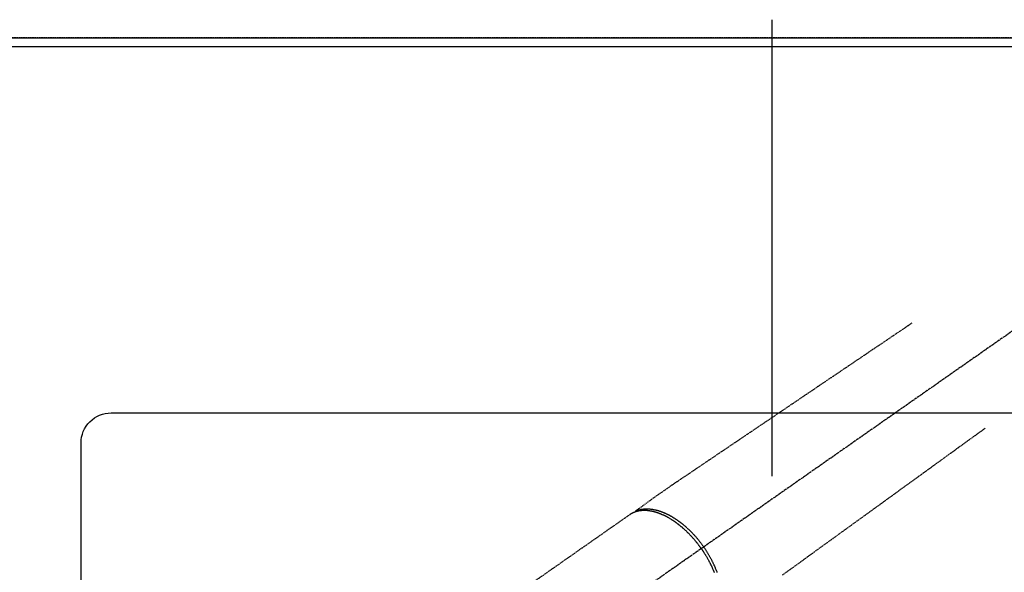
# Model space of a CAD drawing. Units: inches. Extents: x 0 to 26473, y -13 to 8857.
# Drawn here: x 3192 to 3520, y 7243 to 7428 of the extents above; entities that cross this region are included whole.
import ezdxf

# ---------------------------------------------------------------- set-up
doc = ezdxf.new("R2010")
doc.units = ezdxf.units.IN
doc.header["$MEASUREMENT"] = 0
for name, pattern in [('CENTER2', [1.125, 0.75, -0.125, 0.125, -0.125]), ('DASHED', [0.75, 0.5, -0.25]), ('HIDDEN', [0.375, 0.25, -0.125])]:
    doc.linetypes.add(name, pattern=pattern)
doc.layers.get('DEFPOINTS').update_dxf_attribs({"color": 146})
for name, color, linetype in [('111-壁仕上', 3, 'Continuous'), ('126-甲板', 2, 'Continuous'), ('150-機器', 8, 'Continuous')]:
    doc.layers.add(name, color=color, linetype=linetype)

# ---------------------------------------------------------------- blocks, each defined once
blk = doc.blocks.new('F402_H')
at = {"layer": '150-機器', "color": 13, "linetype": 'CENTER2'}
blk.add_line((0, 0), (-244.02, -170.86), dxfattribs=at)
at = {"layer": '150-機器', "color": 13, "linetype": 'HIDDEN'}
blk.add_line((-167.27, -89.12), (-227.62, -131.38), dxfattribs=at)
for points in [[(-73.36, -25.3), (-73.88, -25.65), (-74.39, -26), (-74.9, -26.34), (-75.41, -26.69), (-75.92, -27.03), (-76.43, -27.38), (-76.94, -27.72), (-77.45, -28.07), (-77.89, -28.36), (-78.32, -28.65), (-78.75, -28.94), (-79.18, -29.24), (-79.78, -29.64), (-80.39, -30.05), (-80.99, -30.46), (-81.6, -30.87), (-82.37, -31.39), (-83.14, -31.91), (-83.92, -32.44), (-84.69, -32.96), (-86.38, -34.1), (-88.06, -35.24), (-89.75, -36.38), (-91.44, -37.52), (-92.39, -38.16), (-93.34, -38.81), (-94.29, -39.45), (-95.24, -40.09), (-96.83, -41.17), (-98.43, -42.25), (-100.02, -43.32), (-101.61, -44.4), (-102.8, -45.2), (-103.98, -46), (-105.17, -46.81), (-106.36, -47.61), (-109.05, -49.43), (-111.74, -51.25), (-114.43, -53.07), (-117.13, -54.89), (-118.8, -56.02), (-120.47, -57.15), (-122.14, -58.28), (-123.82, -59.41), (-125.72, -60.7), (-127.63, -61.99), (-129.53, -63.28), (-131.44, -64.56), (-133.5, -65.96), (-135.56, -67.35), (-137.63, -68.75), (-139.69, -70.14), (-141.11, -71.1), (-142.54, -72.07), (-143.96, -73.03), (-145.38, -73.99), (-146.57, -74.8), (-147.76, -75.6), (-148.95, -76.41), (-150.15, -77.21), (-150.98, -77.77), (-151.8, -78.32), (-152.63, -78.88), (-153.45, -79.45), (-154.27, -80.01), (-155.09, -80.59), (-155.9, -81.16), (-156.72, -81.73), (-157.53, -82.29), (-158.34, -82.85), (-159.15, -83.42), (-159.95, -83.99), (-160.16, -84.15), (-160.37, -84.3), (-160.58, -84.46), (-160.79, -84.61), (-161.25, -84.95), (-161.7, -85.28), (-162.16, -85.62), (-162.62, -85.95), (-162.9, -86.17), (-163.19, -86.38), (-163.48, -86.59), (-163.77, -86.8), (-163.95, -86.93), (-164.13, -87.07), (-164.31, -87.2), (-164.5, -87.34), (-164.56, -87.38), (-164.62, -87.43), (-164.69, -87.48), (-164.75, -87.53), (-164.83, -87.58), (-164.9, -87.63), (-164.97, -87.69), (-165.05, -87.74), (-165.08, -87.77), (-165.12, -87.8), (-165.16, -87.82), (-165.2, -87.85), (-165.21, -87.86), (-165.23, -87.88), (-165.25, -87.89), (-165.26, -87.9), (-165.28, -87.91), (-165.29, -87.92), (-165.3, -87.93), (-165.31, -87.94), (-165.32, -87.95), (-165.33, -87.95), (-165.34, -87.96), (-165.35, -87.97), (-165.35, -87.98), (-165.36, -87.99), (-165.37, -88), (-165.37, -88.01), (-165.38, -88.02), (-165.39, -88.03), (-165.39, -88.04), (-165.4, -88.05), (-165.41, -88.06), (-165.41, -88.07), (-165.42, -88.08), (-165.42, -88.09), (-165.42, -88.1), (-165.42, -88.1), (-165.43, -88.11), (-165.43, -88.12), (-165.43, -88.13), (-165.43, -88.14), (-165.44, -88.15), (-165.44, -88.16), (-165.44, -88.16), (-165.44, -88.16), (-165.44, -88.17), (-165.44, -88.17), (-165.45, -88.18), (-165.45, -88.19), (-165.45, -88.21), (-165.45, -88.22)], [(-48.87, -60.28), (-49.37, -60.65), (-49.87, -61.01), (-50.37, -61.37), (-50.87, -61.74), (-51.37, -62.1), (-51.87, -62.46), (-52.37, -62.82), (-52.87, -63.18), (-53.29, -63.49), (-53.71, -63.79), (-54.13, -64.1), (-54.55, -64.4), (-55.14, -64.83), (-55.73, -65.26), (-56.32, -65.69), (-56.92, -66.12), (-57.67, -66.66), (-58.43, -67.21), (-59.18, -67.76), (-59.94, -68.31), (-61.59, -69.5), (-63.23, -70.7), (-64.88, -71.89), (-66.53, -73.09), (-67.46, -73.76), (-68.39, -74.44), (-69.32, -75.11), (-70.25, -75.79), (-71.81, -76.91), (-73.36, -78.04), (-74.92, -79.17), (-76.47, -80.3), (-77.63, -81.14), (-78.79, -81.98), (-79.95, -82.82), (-81.11, -83.66), (-83.74, -85.57), (-86.38, -87.48), (-89.01, -89.38), (-91.64, -91.29), (-93.27, -92.48), (-94.91, -93.66), (-96.54, -94.84), (-98.18, -96.03), (-100.04, -97.38), (-101.9, -98.73), (-103.76, -100.08), (-105.63, -101.43), (-107.64, -102.89), (-109.66, -104.35), (-111.67, -105.81), (-113.69, -107.27), (-115.08, -108.28), (-116.47, -109.29)], [(-143.44, -100.44), (-143.51, -100.34), (-143.58, -100.25), (-143.64, -100.15), (-143.71, -100.05), (-143.8, -99.94), (-143.88, -99.82), (-143.97, -99.7), (-144.05, -99.59), (-144.11, -99.51), (-144.16, -99.44), (-144.21, -99.37), (-144.27, -99.3), (-144.39, -99.14), (-144.51, -98.98), (-144.63, -98.83), (-144.75, -98.67), (-144.83, -98.57), (-144.91, -98.47), (-144.99, -98.37), (-145.07, -98.28), (-145.21, -98.1), (-145.35, -97.93), (-145.5, -97.75), (-145.64, -97.58), (-145.8, -97.4), (-145.95, -97.21), (-146.11, -97.03), (-146.27, -96.85), (-146.37, -96.75), (-146.46, -96.64), (-146.56, -96.54), (-146.65, -96.43), (-146.77, -96.3), (-146.89, -96.17), (-147.01, -96.04), (-147.14, -95.91), (-147.26, -95.79), (-147.38, -95.66), (-147.5, -95.53), (-147.63, -95.41), (-147.71, -95.32), (-147.8, -95.23), (-147.89, -95.15), (-147.97, -95.06), (-148.11, -94.93), (-148.25, -94.79), (-148.39, -94.66), (-148.53, -94.53), (-148.65, -94.41), (-148.78, -94.29), (-148.91, -94.17), (-149.03, -94.06), (-149.14, -93.96), (-149.24, -93.87), (-149.34, -93.78), (-149.44, -93.69), (-149.55, -93.6), (-149.65, -93.51), (-149.75, -93.42), (-149.86, -93.33), (-149.99, -93.22), (-150.12, -93.12), (-150.25, -93.01), (-150.38, -92.9), (-150.48, -92.82), (-150.59, -92.73), (-150.69, -92.65), (-150.8, -92.57), (-150.87, -92.5), (-150.95, -92.44), (-151.03, -92.38), (-151.11, -92.32), (-151.23, -92.23), (-151.35, -92.14), (-151.47, -92.05), (-151.59, -91.96), (-151.67, -91.9), (-151.75, -91.85), (-151.83, -91.79), (-151.91, -91.73), (-152.02, -91.65), (-152.14, -91.56), (-152.26, -91.48), (-152.38, -91.4), (-152.44, -91.36), (-152.49, -91.32), (-152.54, -91.29), (-152.6, -91.25), (-152.7, -91.18), (-152.81, -91.11), (-152.92, -91.04), (-153.02, -90.97), (-153.12, -90.91), (-153.21, -90.85), (-153.31, -90.79), (-153.4, -90.73), (-153.59, -90.62), (-153.77, -90.5), (-153.96, -90.39), (-154.15, -90.28), (-154.3, -90.2), (-154.44, -90.11), (-154.59, -90.03), (-154.74, -89.95), (-154.85, -89.89), (-154.95, -89.84), (-155.06, -89.78), (-155.17, -89.72), (-155.29, -89.66), (-155.41, -89.6), (-155.53, -89.54), (-155.65, -89.48), (-155.75, -89.43), (-155.86, -89.38), (-155.97, -89.33), (-156.08, -89.28), (-156.19, -89.23), (-156.31, -89.17), (-156.43, -89.12), (-156.55, -89.07), (-156.66, -89.02), (-156.77, -88.98), (-156.87, -88.94), (-156.98, -88.89), (-157.1, -88.85), (-157.21, -88.8), (-157.33, -88.75), (-157.45, -88.71), (-157.53, -88.68), (-157.61, -88.65), (-157.69, -88.62), (-157.77, -88.6), (-157.94, -88.54), (-158.11, -88.48), (-158.28, -88.43), (-158.45, -88.37), (-158.54, -88.35), (-158.63, -88.32), (-158.72, -88.29), (-158.81, -88.27), (-158.92, -88.24), (-159.04, -88.2), (-159.15, -88.17), (-159.27, -88.15), (-159.4, -88.11), (-159.52, -88.08), (-159.65, -88.06), (-159.78, -88.03), (-159.84, -88.01), (-159.91, -88), (-159.97, -87.99), (-160.03, -87.98), (-160.17, -87.95), (-160.31, -87.93), (-160.45, -87.9), (-160.58, -87.88), (-160.69, -87.86), (-160.81, -87.85), (-160.92, -87.83), (-161.03, -87.82), (-161.15, -87.81), (-161.27, -87.79), (-161.39, -87.78), (-161.52, -87.77), (-161.61, -87.76), (-161.71, -87.76), (-161.8, -87.75), (-161.9, -87.75), (-162.01, -87.74), (-162.11, -87.74), (-162.22, -87.74), (-162.33, -87.74), (-162.47, -87.74), (-162.61, -87.74), (-162.75, -87.74), (-162.89, -87.75), (-163.01, -87.75), (-163.14, -87.76), (-163.26, -87.77), (-163.39, -87.78), (-163.48, -87.79), (-163.57, -87.8), (-163.66, -87.81), (-163.75, -87.82), (-163.8, -87.83), (-163.86, -87.84), (-163.91, -87.85), (-163.97, -87.85), (-164.01, -87.86), (-164.06, -87.87), (-164.1, -87.88), (-164.14, -87.88), (-164.21, -87.89), (-164.27, -87.91), (-164.34, -87.92), (-164.4, -87.93), (-164.44, -87.94), (-164.49, -87.95), (-164.53, -87.96), (-164.57, -87.97), (-164.66, -87.99), (-164.74, -88.01), (-164.83, -88.03), (-164.91, -88.05), (-164.96, -88.07), (-165, -88.08), (-165.05, -88.09), (-165.1, -88.11), (-165.14, -88.12), (-165.19, -88.13), (-165.23, -88.15), (-165.28, -88.16), (-165.31, -88.17), (-165.33, -88.18), (-165.36, -88.19), (-165.38, -88.2), (-165.4, -88.2), (-165.42, -88.21), (-165.43, -88.21), (-165.45, -88.22), (-165.49, -88.23), (-165.53, -88.25), (-165.56, -88.26), (-165.6, -88.27), (-165.62, -88.28), (-165.63, -88.28), (-165.65, -88.29), (-165.66, -88.3), (-165.68, -88.3), (-165.7, -88.31), (-165.72, -88.32), (-165.74, -88.33), (-165.77, -88.34), (-165.79, -88.34), (-165.81, -88.35), (-165.84, -88.36), (-165.86, -88.37), (-165.88, -88.38), (-165.9, -88.39), (-165.92, -88.4), (-165.95, -88.41), (-165.98, -88.42), (-166, -88.43), (-166.03, -88.45), (-166.06, -88.46), (-166.09, -88.47), (-166.12, -88.48), (-166.15, -88.5), (-166.18, -88.51), (-166.21, -88.52), (-166.23, -88.54), (-166.26, -88.55), (-166.28, -88.56), (-166.3, -88.57), (-166.32, -88.58), (-166.34, -88.58), (-166.37, -88.6), (-166.39, -88.61), (-166.42, -88.63), (-166.45, -88.64), (-166.48, -88.65), (-166.51, -88.67), (-166.53, -88.68), (-166.56, -88.7), (-166.58, -88.71), (-166.6, -88.72), (-166.62, -88.73), (-166.63, -88.74), (-166.67, -88.76), (-166.71, -88.78), (-166.74, -88.8), (-166.78, -88.82), (-166.81, -88.83), (-166.83, -88.85), (-166.86, -88.86), (-166.89, -88.88), (-166.91, -88.9), (-166.94, -88.91), (-166.97, -88.93), (-166.99, -88.94), (-167.02, -88.96), (-167.05, -88.98), (-167.07, -88.99), (-167.1, -89.01), (-167.13, -89.03), (-167.15, -89.04), (-167.18, -89.06), (-167.2, -89.08), (-167.22, -89.09), (-167.24, -89.1), (-167.26, -89.11), (-167.27, -89.12)], [(-165.25, -87.89), (-165.19, -87.87), (-165.14, -87.84), (-165.08, -87.82), (-165.03, -87.8), (-164.97, -87.78), (-164.92, -87.75), (-164.86, -87.73), (-164.8, -87.71), (-164.78, -87.7), (-164.75, -87.69), (-164.72, -87.68), (-164.69, -87.67), (-164.63, -87.65), (-164.57, -87.63), (-164.52, -87.61), (-164.46, -87.59), (-164.33, -87.55), (-164.2, -87.52), (-164.08, -87.48), (-163.95, -87.45), (-163.85, -87.42), (-163.74, -87.4), (-163.64, -87.38), (-163.54, -87.36), (-163.47, -87.34), (-163.4, -87.33), (-163.33, -87.32), (-163.25, -87.3), (-163.16, -87.29), (-163.06, -87.28), (-162.97, -87.26), (-162.88, -87.25), (-162.8, -87.24), (-162.73, -87.23), (-162.65, -87.22), (-162.58, -87.22), (-162.49, -87.21), (-162.4, -87.2), (-162.32, -87.2), (-162.23, -87.19), (-162.13, -87.19), (-162.03, -87.18), (-161.93, -87.18), (-161.84, -87.18), (-161.75, -87.17), (-161.66, -87.17), (-161.57, -87.17), (-161.48, -87.17), (-161.37, -87.18), (-161.25, -87.18), (-161.14, -87.18), (-161.03, -87.19), (-160.93, -87.19), (-160.84, -87.2), (-160.75, -87.2), (-160.66, -87.21), (-160.53, -87.22), (-160.4, -87.24), (-160.28, -87.25), (-160.15, -87.26), (-160.03, -87.28), (-159.91, -87.3), (-159.79, -87.31), (-159.68, -87.33), (-159.56, -87.35), (-159.44, -87.37), (-159.32, -87.39), (-159.2, -87.42), (-159.06, -87.45), (-158.91, -87.48), (-158.77, -87.51), (-158.62, -87.54), (-158.54, -87.56), (-158.45, -87.58), (-158.37, -87.61), (-158.28, -87.63), (-158.17, -87.66), (-158.06, -87.69), (-157.95, -87.72), (-157.84, -87.75), (-157.73, -87.78), (-157.62, -87.82), (-157.51, -87.85), (-157.4, -87.89), (-157.31, -87.91), (-157.22, -87.94), (-157.13, -87.97), (-157.05, -88), (-156.93, -88.04), (-156.82, -88.08), (-156.71, -88.12), (-156.6, -88.16), (-156.47, -88.21), (-156.35, -88.26), (-156.22, -88.31), (-156.1, -88.36), (-155.96, -88.42), (-155.82, -88.48), (-155.68, -88.54), (-155.54, -88.6), (-155.4, -88.66), (-155.26, -88.72), (-155.12, -88.79), (-154.98, -88.85), (-154.86, -88.91), (-154.73, -88.98), (-154.6, -89.04), (-154.48, -89.1), (-154.37, -89.15), (-154.27, -89.21), (-154.17, -89.26), (-154.07, -89.31), (-153.94, -89.38), (-153.81, -89.45), (-153.69, -89.52), (-153.56, -89.59), (-153.42, -89.67), (-153.28, -89.76), (-153.14, -89.84), (-153, -89.92), (-152.88, -89.99), (-152.77, -90.06), (-152.65, -90.13), (-152.54, -90.2), (-152.41, -90.28), (-152.28, -90.36), (-152.16, -90.45), (-152.03, -90.53), (-151.89, -90.62), (-151.75, -90.72), (-151.61, -90.81), (-151.47, -90.91), (-151.36, -90.99), (-151.24, -91.07), (-151.13, -91.15), (-151.02, -91.23), (-150.92, -91.3), (-150.82, -91.38), (-150.72, -91.45), (-150.61, -91.52), (-150.53, -91.59), (-150.44, -91.66), (-150.35, -91.72), (-150.26, -91.79), (-150.15, -91.88), (-150.04, -91.97), (-149.93, -92.05), (-149.81, -92.14), (-149.71, -92.22), (-149.61, -92.31), (-149.51, -92.39), (-149.41, -92.47), (-149.25, -92.6), (-149.1, -92.73), (-148.94, -92.86), (-148.79, -93), (-148.59, -93.17), (-148.39, -93.35), (-148.2, -93.53), (-148, -93.71), (-147.88, -93.82), (-147.76, -93.93), (-147.64, -94.04), (-147.52, -94.15), (-147.42, -94.26), (-147.31, -94.36), (-147.2, -94.47), (-147.09, -94.57), (-146.95, -94.72), (-146.8, -94.87), (-146.65, -95.02), (-146.5, -95.17), (-146.38, -95.3), (-146.25, -95.43), (-146.13, -95.57), (-146, -95.7), (-145.86, -95.86), (-145.71, -96.02), (-145.57, -96.17), (-145.43, -96.33), (-145.29, -96.49), (-145.15, -96.66), (-145.01, -96.82), (-144.87, -96.98), (-144.72, -97.16), (-144.57, -97.33), (-144.42, -97.51), (-144.28, -97.69), (-144.14, -97.86), (-144.01, -98.03), (-143.88, -98.2), (-143.74, -98.37), (-143.61, -98.54), (-143.48, -98.71), (-143.35, -98.89), (-143.22, -99.06), (-143.11, -99.21), (-143, -99.36), (-142.89, -99.51), (-142.79, -99.66), (-142.75, -99.72), (-142.71, -99.77), (-142.67, -99.82), (-142.64, -99.88)], [(-143.44, -100.44), (-143.37, -100.53), (-143.31, -100.63), (-143.24, -100.73), (-143.17, -100.82), (-143.09, -100.94), (-143.01, -101.06), (-142.93, -101.18), (-142.85, -101.3), (-142.8, -101.38), (-142.75, -101.45), (-142.7, -101.53), (-142.65, -101.61), (-142.55, -101.77), (-142.44, -101.94), (-142.33, -102.11), (-142.23, -102.28), (-142.16, -102.38), (-142.1, -102.49), (-142.03, -102.6), (-141.96, -102.71), (-141.85, -102.9), (-141.73, -103.09), (-141.62, -103.29), (-141.51, -103.49), (-141.39, -103.69), (-141.27, -103.9), (-141.16, -104.11), (-141.04, -104.32), (-140.97, -104.45), (-140.91, -104.57), (-140.84, -104.7), (-140.77, -104.83), (-140.69, -104.98), (-140.61, -105.14), (-140.53, -105.3), (-140.45, -105.46), (-140.37, -105.62), (-140.3, -105.78), (-140.22, -105.93), (-140.14, -106.09), (-140.09, -106.2), (-140.04, -106.32), (-139.99, -106.43), (-139.94, -106.54), (-139.86, -106.71), (-139.78, -106.89), (-139.7, -107.06), (-139.63, -107.24), (-139.56, -107.4), (-139.49, -107.56), (-139.42, -107.72), (-139.36, -107.88), (-139.31, -108), (-139.25, -108.13), (-139.2, -108.26), (-139.15, -108.39)], [(-138.13, -108.39), (-138.21, -108.2), (-138.28, -108.01), (-138.37, -107.76), (-138.47, -107.52), (-138.57, -107.27), (-138.67, -107.03), (-138.74, -106.87), (-138.8, -106.72), (-138.87, -106.57), (-138.93, -106.42), (-138.99, -106.29), (-139.05, -106.15), (-139.11, -106.01), (-139.18, -105.88), (-139.27, -105.69), (-139.36, -105.5), (-139.45, -105.31), (-139.54, -105.12), (-139.62, -104.95), (-139.7, -104.79), (-139.78, -104.63), (-139.87, -104.47), (-139.96, -104.28), (-140.06, -104.09), (-140.16, -103.9), (-140.26, -103.71), (-140.37, -103.52), (-140.47, -103.34), (-140.57, -103.15), (-140.68, -102.96), (-140.79, -102.76), (-140.91, -102.56), (-141.03, -102.36), (-141.15, -102.17), (-141.26, -101.98), (-141.37, -101.8), (-141.49, -101.61), (-141.6, -101.43), (-141.72, -101.25), (-141.83, -101.07), (-141.95, -100.88), (-142.07, -100.7), (-142.18, -100.55), (-142.28, -100.4), (-142.38, -100.24), (-142.49, -100.09), (-142.53, -100.04), (-142.56, -99.98), (-142.6, -99.93), (-142.64, -99.88)]]:
    blk.add_lwpolyline(points, dxfattribs=at)

msp = doc.modelspace()

# ---------------------------------------------------------------- linework, layer by layer
at = {"layer": '111-壁仕上', "ltscale": 2}
msp.add_line((873.66, 7421.46), (4846.46, 7421.46), dxfattribs=at)
at = {"layer": '126-甲板'}
msp.add_lwpolyline([(4074.81, 7418.46), (1630.81, 7418.46), (1630.81, 6771.46), (4074.81, 6771.46)], close=True, dxfattribs=at)
at = {"layer": '126-甲板', "linetype": 'Continuous'}
msp.add_lwpolyline([(3222.81, 7296.46), (3902.81, 7296.46, -0.414214), (3912.81, 7286.46), (3912.81, 6871.46, -0.414214), (3902.81, 6861.46), (3222.81, 6861.46, -0.414214), (3212.81, 6871.46), (3212.81, 7286.46, -0.414214)], format="xyb", close=True, dxfattribs=at)
at = {"layer": 'DEFPOINTS'}
msp.add_line((3442.81, 7427.53), (3442.81, 7275.4), dxfattribs=at)
at = {"layer": 'DEFPOINTS', "linetype": 'DASHED'}
msp.add_lwpolyline([(3152.81, 6781.46), (4052.81, 6781.46), (4052.81, 7421.46), (3152.81, 7421.46)], close=True, dxfattribs=at)

# ---------------------------------------------------------------- block references
at = {"layer": '150-機器'}
msp.add_blockref('F402_H', (3562.8, 7351.66), dxfattribs=at)

doc.saveas('drawing.dxf')
